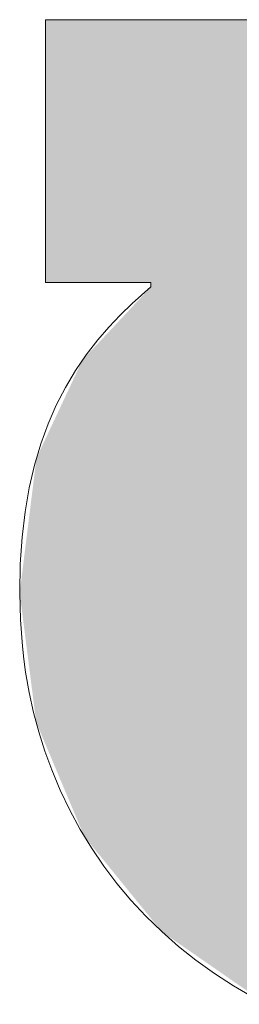
# Model space of a CAD drawing. Extents: x 0 to 594, y 0 to 420.
# Drawn here: x 392 to 393, y 35 to 41 of the extents above; entities that cross this region are included whole.
import ezdxf

# ---------------------------------------------------------------- set-up
doc = ezdxf.new("R2010")
doc.units = 0

msp = doc.modelspace()

# ---------------------------------------------------------------- linework, layer by layer
at = {"color": 7, "lineweight": 13}
for points in [[(398.089813, 41.233719), (398.089142, 41.233719), (395.030273, 41.233719), (393.044983, 41.233719), (392.31073, 41.233719), (391.98996, 41.233719), (391.89209, 41.233719), (391.852753, 41.233719), (391.841278, 41.233719), (391.836365, 41.233719), (391.834717, 41.233719)], [(391.834717, 41.233719), (391.834717, 41.232059), (391.834717, 40.429878), (391.834717, 39.968285), (391.834717, 39.800255), (391.834717, 39.727276), (391.834717, 39.705086), (391.834717, 39.696171), (391.834717, 39.693573), (391.834717, 39.692093)], [(398.089813, 41.233719), (398.089142, 41.233719), (395.030273, 41.233719), (393.044983, 41.233719), (392.31073, 41.233719), (391.98996, 41.233719), (391.89209, 41.233719), (391.852753, 41.233719), (391.841278, 41.233719), (391.836365, 41.233719), (391.834717, 41.233719)], [(391.834717, 41.233719), (391.834717, 41.232059), (391.834717, 40.429878), (391.834717, 39.968285), (391.834717, 39.800255), (391.834717, 39.727276), (391.834717, 39.705086), (391.834717, 39.696171), (391.834717, 39.693573), (391.834717, 39.692093)], [(398.089813, 41.233719), (398.089142, 41.233719), (395.030273, 41.233719), (393.044983, 41.233719), (392.31073, 41.233719), (391.98996, 41.233719), (391.89209, 41.233719), (391.852753, 41.233719), (391.841278, 41.233719), (391.836365, 41.233719), (391.834717, 41.233719)], [(391.834717, 41.233719), (391.834717, 41.232059), (391.834717, 40.429878), (391.834717, 39.968285), (391.834717, 39.800255), (391.834717, 39.727276), (391.834717, 39.705086), (391.834717, 39.696171), (391.834717, 39.693573), (391.834717, 39.692093)], [(398.089813, 41.233719), (398.089142, 41.233719), (395.030273, 41.233719), (393.044983, 41.233719), (392.31073, 41.233719), (391.98996, 41.233719), (391.89209, 41.233719), (391.852753, 41.233719), (391.841278, 41.233719), (391.836365, 41.233719), (391.834717, 41.233719)], [(391.834717, 41.233719), (391.834717, 41.232059), (391.834717, 40.429878), (391.834717, 39.968285), (391.834717, 39.800255), (391.834717, 39.727276), (391.834717, 39.705086), (391.834717, 39.696171), (391.834717, 39.693573), (391.834717, 39.692093)], [(391.834717, 39.692093), (391.835358, 39.692093), (392.144318, 39.692093), (392.337097, 39.692093), (392.40802, 39.692093), (392.438965, 39.692093), (392.448364, 39.692093), (392.452484, 39.692093), (392.453918, 39.692093)], [(391.834717, 39.692093), (391.835358, 39.692093), (392.144318, 39.692093), (392.337097, 39.692093), (392.40802, 39.692093), (392.438965, 39.692093), (392.448364, 39.692093), (392.452484, 39.692093), (392.453918, 39.692093)], [(391.834717, 39.692093), (391.835358, 39.692093), (392.144318, 39.692093), (392.337097, 39.692093), (392.40802, 39.692093), (392.438965, 39.692093), (392.448364, 39.692093), (392.452484, 39.692093), (392.453918, 39.692093)], [(391.834717, 39.692093), (391.835358, 39.692093), (392.144318, 39.692093), (392.337097, 39.692093), (392.40802, 39.692093), (392.438965, 39.692093), (392.448364, 39.692093), (392.452484, 39.692093), (392.453918, 39.692093)], [(392.453918, 39.692093), (392.453918, 39.690849), (392.453918, 39.673363), (392.453918, 39.669441), (392.453918, 39.666794)], [(392.453918, 39.692093), (392.453918, 39.690849), (392.453918, 39.673363), (392.453918, 39.669441), (392.453918, 39.666794)], [(392.453918, 39.692093), (392.453918, 39.690849), (392.453918, 39.673363), (392.453918, 39.669441), (392.453918, 39.666794)], [(392.453918, 39.692093), (392.453918, 39.690849), (392.453918, 39.673363), (392.453918, 39.669441), (392.453918, 39.666794)], [(392.453918, 39.666794), (392.397766, 39.618793), (392.34317, 39.569469), (392.272888, 39.501415), (392.205627, 39.430439), (392.141571, 39.35622), (392.073547, 39.268436), (392.010101, 39.175678), (391.951477, 39.077477), (391.897919, 38.973366), (391.84967, 38.862892), (391.807037, 38.745583), (391.770264, 38.620983), (391.739563, 38.488628), (391.71524, 38.348053), (391.697571, 38.198795), (391.686768, 38.040394), (391.683105, 37.872387)], [(392.453918, 39.666794), (392.397766, 39.618793), (392.34317, 39.569469), (392.272888, 39.501415), (392.205627, 39.430439), (392.141571, 39.35622), (392.073547, 39.268436), (392.010101, 39.175678), (391.951477, 39.077477), (391.897919, 38.973366), (391.84967, 38.862892), (391.807037, 38.745583), (391.770264, 38.620983), (391.739563, 38.488628), (391.71524, 38.348053), (391.697571, 38.198795), (391.686768, 38.040394), (391.683105, 37.872387)], [(392.453918, 39.666794), (392.397766, 39.618793), (392.34317, 39.569469), (392.272888, 39.501415), (392.205627, 39.430439), (392.141571, 39.35622), (392.073547, 39.268436), (392.010101, 39.175678), (391.951477, 39.077477), (391.897919, 38.973366), (391.84967, 38.862892), (391.807037, 38.745583), (391.770264, 38.620983), (391.739563, 38.488628), (391.71524, 38.348053), (391.697571, 38.198795), (391.686768, 38.040394), (391.683105, 37.872387)], [(392.453918, 39.666794), (392.397766, 39.618793), (392.34317, 39.569469), (392.272888, 39.501415), (392.205627, 39.430439), (392.141571, 39.35622), (392.073547, 39.268436), (392.010101, 39.175678), (391.951477, 39.077477), (391.897919, 38.973366), (391.84967, 38.862892), (391.807037, 38.745583), (391.770264, 38.620983), (391.739563, 38.488628), (391.71524, 38.348053), (391.697571, 38.198795), (391.686768, 38.040394), (391.683105, 37.872387)], [(391.683105, 37.872387), (391.687042, 37.714546), (391.698792, 37.559574), (391.707581, 37.483219), (391.718262, 37.407646), (391.739349, 37.28841), (391.765228, 37.171326), (391.795898, 37.056477), (391.831299, 36.943958), (391.871338, 36.833851), (391.921234, 36.714455), (391.976776, 36.598274), (392.037872, 36.485432), (392.104431, 36.376045), (392.176422, 36.270245), (392.253754, 36.168144), (392.336365, 36.069874), (392.424164, 35.975552), (392.51712, 35.8853), (392.615112, 35.79924), (392.718079, 35.717499), (392.825989, 35.640194), (392.938721, 35.567448), (393.056244, 35.499386)], [(391.683105, 37.872387), (391.687042, 37.714546), (391.698792, 37.559574), (391.707581, 37.483219), (391.718262, 37.407646), (391.739349, 37.28841), (391.765228, 37.171326), (391.795898, 37.056477), (391.831299, 36.943958), (391.871338, 36.833851), (391.921234, 36.714455), (391.976776, 36.598274), (392.037872, 36.485432), (392.104431, 36.376045), (392.176422, 36.270245), (392.253754, 36.168144), (392.336365, 36.069874), (392.424164, 35.975552), (392.51712, 35.8853), (392.615112, 35.79924), (392.718079, 35.717499), (392.825989, 35.640194), (392.938721, 35.567448), (393.056244, 35.499386)], [(391.683105, 37.872387), (391.687042, 37.714546), (391.698792, 37.559574), (391.707581, 37.483219), (391.718262, 37.407646), (391.739349, 37.28841), (391.765228, 37.171326), (391.795898, 37.056477), (391.831299, 36.943958), (391.871338, 36.833851), (391.921234, 36.714455), (391.976776, 36.598274), (392.037872, 36.485432), (392.104431, 36.376045), (392.176422, 36.270245), (392.253754, 36.168144), (392.336365, 36.069874), (392.424164, 35.975552), (392.51712, 35.8853), (392.615112, 35.79924), (392.718079, 35.717499), (392.825989, 35.640194), (392.938721, 35.567448), (393.056244, 35.499386)], [(391.683105, 37.872387), (391.687042, 37.714546), (391.698792, 37.559574), (391.707581, 37.483219), (391.718262, 37.407646), (391.739349, 37.28841), (391.765228, 37.171326), (391.795898, 37.056477), (391.831299, 36.943958), (391.871338, 36.833851), (391.921234, 36.714455), (391.976776, 36.598274), (392.037872, 36.485432), (392.104431, 36.376045), (392.176422, 36.270245), (392.253754, 36.168144), (392.336365, 36.069874), (392.424164, 35.975552), (392.51712, 35.8853), (392.615112, 35.79924), (392.718079, 35.717499), (392.825989, 35.640194), (392.938721, 35.567448), (393.056244, 35.499386)]]:
    msp.add_lwpolyline(points, dxfattribs=at)
at = {"color": 7, "lineweight": 5}
for points in [[(391.899231, 41.233719), (391.834717, 41.233719), (392.144318, 39.692093), (391.880615, 39.692093)], [(391.880615, 39.692093), (391.834717, 41.233719), (391.834717, 40.298859), (391.834717, 41.215855)], [(391.899231, 41.233719), (391.834717, 41.233719), (392.144318, 39.692093), (391.880615, 39.692093)], [(391.880615, 39.692093), (391.834717, 41.233719), (391.834717, 40.298859), (391.834717, 41.215855)], [(391.899231, 41.233719), (391.834717, 41.233719), (392.144318, 39.692093), (391.880615, 39.692093)], [(391.880615, 39.692093), (391.834717, 41.233719), (391.834717, 40.298859), (391.834717, 41.215855)], [(391.899231, 41.233719), (391.834717, 41.233719), (392.144318, 39.692093), (391.880615, 39.692093)], [(391.880615, 39.692093), (391.834717, 41.233719), (391.834717, 40.298859), (391.834717, 41.215855)], [(391.899231, 41.233719), (392.144318, 39.692093), (392.008911, 41.233719)], [(391.899231, 41.233719), (392.144318, 39.692093), (392.008911, 41.233719)], [(391.899231, 41.233719), (392.144318, 39.692093), (392.008911, 41.233719)], [(391.899231, 41.233719), (392.144318, 39.692093), (392.008911, 41.233719)], [(392.366943, 41.233719), (392.008911, 41.233719), (392.337097, 39.692093), (392.144318, 39.692093)], [(392.366943, 41.233719), (392.008911, 41.233719), (392.337097, 39.692093), (392.144318, 39.692093)], [(392.366943, 41.233719), (392.008911, 41.233719), (392.337097, 39.692093), (392.144318, 39.692093)], [(392.366943, 41.233719), (392.008911, 41.233719), (392.337097, 39.692093), (392.144318, 39.692093)], [(392.366943, 41.233719), (392.337097, 39.692093), (392.40802, 39.692093)], [(392.366943, 41.233719), (392.337097, 39.692093), (392.40802, 39.692093)], [(392.366943, 41.233719), (392.337097, 39.692093), (392.40802, 39.692093)], [(392.366943, 41.233719), (392.337097, 39.692093), (392.40802, 39.692093)], [(393.179108, 41.233719), (392.366943, 41.233719), (392.453918, 39.692093), (392.40802, 39.692093)], [(393.179108, 41.233719), (392.366943, 41.233719), (392.453918, 39.692093), (392.40802, 39.692093)], [(393.179108, 41.233719), (392.366943, 41.233719), (392.453918, 39.692093), (392.40802, 39.692093)], [(393.179108, 41.233719), (392.366943, 41.233719), (392.453918, 39.692093), (392.40802, 39.692093)], [(393.179108, 41.233719), (392.453918, 39.692093), (393.098419, 38.226234), (392.51712, 35.8853)], [(393.179108, 41.233719), (392.453918, 39.692093), (393.098419, 38.226234), (392.51712, 35.8853)], [(393.179108, 41.233719), (392.453918, 39.692093), (393.098419, 38.226234), (392.51712, 35.8853)], [(393.179108, 41.233719), (392.453918, 39.692093), (393.098419, 38.226234), (392.51712, 35.8853)], [(391.880615, 39.692093), (391.834717, 40.298859), (391.834717, 39.7775), (391.834717, 39.912674)], [(391.880615, 39.692093), (391.834717, 40.298859), (391.834717, 39.7775), (391.834717, 39.912674)], [(391.880615, 39.692093), (391.834717, 40.298859), (391.834717, 39.7775), (391.834717, 39.912674)], [(391.880615, 39.692093), (391.834717, 40.298859), (391.834717, 39.7775), (391.834717, 39.912674)], [(391.880615, 39.692093), (391.834717, 39.7775), (391.834717, 39.692093)], [(391.880615, 39.692093), (391.834717, 39.7775), (391.834717, 39.692093)], [(391.880615, 39.692093), (391.834717, 39.7775), (391.834717, 39.692093)], [(391.880615, 39.692093), (391.834717, 39.7775), (391.834717, 39.692093)], [(392.453918, 39.666794), (392.51712, 35.8853), (392.453918, 39.692093)], [(392.453918, 39.666794), (392.51712, 35.8853), (392.453918, 39.692093)], [(392.453918, 39.666794), (392.51712, 35.8853), (392.453918, 39.692093)], [(392.453918, 39.666794), (392.51712, 35.8853), (392.453918, 39.692093)], [(392.453918, 39.666794), (392.05188, 39.238094), (392.51712, 35.8853), (392.062195, 36.444)], [(392.453918, 39.666794), (392.05188, 39.238094), (392.51712, 35.8853), (392.062195, 36.444)], [(392.453918, 39.666794), (392.05188, 39.238094), (392.51712, 35.8853), (392.062195, 36.444)], [(392.453918, 39.666794), (392.05188, 39.238094), (392.51712, 35.8853), (392.062195, 36.444)], [(391.78186, 38.663357), (392.062195, 36.444), (392.05188, 39.238094)], [(391.78186, 38.663357), (392.062195, 36.444), (392.05188, 39.238094)], [(391.78186, 38.663357), (392.062195, 36.444), (392.05188, 39.238094)], [(391.78186, 38.663357), (392.062195, 36.444), (392.05188, 39.238094)], [(391.78186, 38.663357), (391.683105, 37.872387), (392.062195, 36.444), (391.779968, 37.113617)], [(391.78186, 38.663357), (391.683105, 37.872387), (392.062195, 36.444), (391.779968, 37.113617)], [(391.78186, 38.663357), (391.683105, 37.872387), (392.062195, 36.444), (391.779968, 37.113617)], [(391.78186, 38.663357), (391.683105, 37.872387), (392.062195, 36.444), (391.779968, 37.113617)], [(393.098419, 38.226234), (392.51712, 35.8853), (393.176483, 37.711113), (393.13208, 35.459282)], [(393.098419, 38.226234), (392.51712, 35.8853), (393.176483, 37.711113), (393.13208, 35.459282)], [(393.098419, 38.226234), (392.51712, 35.8853), (393.176483, 37.711113), (393.13208, 35.459282)], [(393.098419, 38.226234), (392.51712, 35.8853), (393.176483, 37.711113), (393.13208, 35.459282)]]:
    msp.add_solid(points, dxfattribs=at)

doc.saveas('drawing.dxf')
